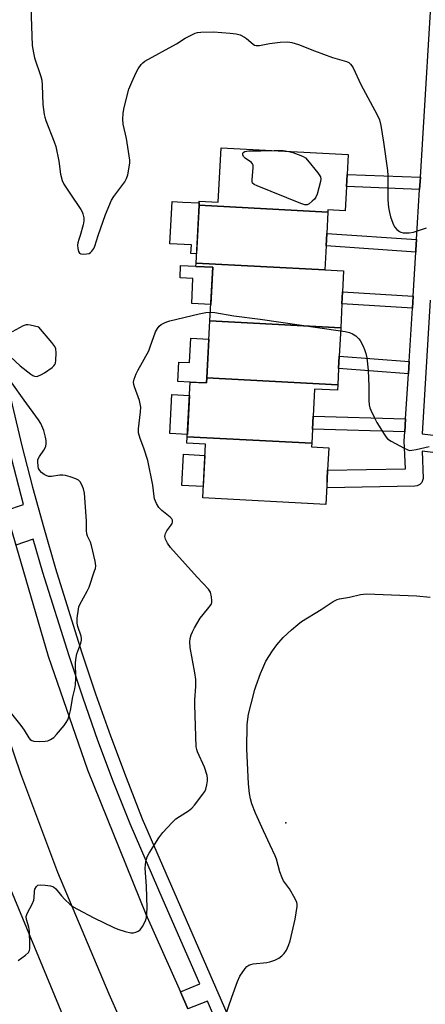
# Model space of a CAD drawing. Units: inches. Extents: x 1285763 to 1291763, y 521450 to 525451.
# Drawn here: x 1291317 to 1291457, y 521735 to 522075 of the extents above; entities that cross this region are included whole.
import ezdxf

# ---------------------------------------------------------------- set-up
doc = ezdxf.new("R2010")
doc.units = ezdxf.units.IN
doc.header["$MEASUREMENT"] = 0
for name, color, linetype in [('BLDG-Footprint', 5, 'Continuous'), ('CULTRL-Pad', 6, 'Continuous'), ('ELEV-Spot Elevation', 7, 'Continuous'), ('TRANS-Non Street Sidewalk', 7, 'Continuous'), ('TRANS-Road', 130, 'Continuous'), ('TRANS-Street Sidewalk', 7, 'Continuous'), ('Undefined', 1, 'Continuous')]:
    doc.layers.add(name, color=color, linetype=linetype)

msp = doc.modelspace()

# ---------------------------------------------------------------- linework, layer by layer
at = {"layer": 'BLDG-Footprint'}
for points, elevation in [([(1291423.1, 522008.16), (1291378.62, 522010.48), (1291378.69, 522011.88), (1291385.24, 522011.54), (1291386.22, 522030.32), (1291430.13, 522028.03), (1291429.77, 522021.15), (1291429.55, 522016.95), (1291429.11, 522008.61), (1291423.14, 522008.93)], 447.16), ([(1291423.1, 522008.16), (1291422.71, 522000.69), (1291422.5, 521996.49), (1291422.06, 521988.17), (1291377.58, 521990.47), (1291378.62, 522010.48)], 447.22), ([(1291422.06, 521988.17), (1291428.55, 521987.81), (1291428.17, 521980.63), (1291427.96, 521976.52), (1291427.53, 521968.23), (1291382.36, 521970.59), (1291383.33, 521989.08), (1291377.52, 521989.39), (1291377.58, 521990.47)], 447.7), ([(1291427.53, 521968.23), (1291427.01, 521958.37), (1291426.79, 521954.09), (1291426.5, 521948.51), (1291381.33, 521950.87), (1291382.36, 521970.59)], 448.96), ([(1291426.5, 521948.51), (1291426.4, 521946.63), (1291418.51, 521947.04), (1291418.03, 521937.69), (1291417.79, 521933.19), (1291417.54, 521928.33), (1291374.53, 521930.58), (1291375.52, 521949.45), (1291381.24, 521949.15), (1291381.33, 521950.87)], 449.16), ([(1291417.54, 521928.33), (1291417.47, 521927.08), (1291423.4, 521926.77), (1291423, 521919), (1291422.84, 521916), (1291422.38, 521907.23), (1291379.88, 521909.45), (1291380.85, 521928.04), (1291374.42, 521928.38), (1291374.53, 521930.58)], 449.32)]:
    msp.add_lwpolyline(points, close=True, dxfattribs=dict(at, elevation=elevation))
at = {"layer": 'CULTRL-Pad'}
for points in [[(1291378.62, 522010.48), (1291377.75, 521993.71), (1291375.83, 521993.81), (1291375.99, 521996.78), (1291368.58, 521997.16), (1291369.34, 522011.77), (1291373.06, 522011.57), (1291378.66, 522011.28)], [(1291383.33, 521989.08), (1291382.66, 521976.24), (1291376.07, 521976.58), (1291376.52, 521985.26), (1291372.04, 521985.49), (1291372.26, 521989.7), (1291377.52, 521989.42), (1291377.52, 521989.39)], [(1291382.03, 521964.27), (1291381.33, 521950.87), (1291381.24, 521949.15), (1291379.87, 521949.22), (1291375.52, 521949.45), (1291371.26, 521949.67), (1291371.61, 521956.38), (1291375.36, 521956.18), (1291375.8, 521964.59)], [(1291375.28, 521944.82), (1291374.58, 521931.36), (1291368.52, 521931.67), (1291369.23, 521945.14)], [(1291380.65, 521924.16), (1291380.09, 521913.41), (1291372.7, 521913.8), (1291373.26, 521924.55)]]:
    msp.add_lwpolyline(points, close=True, dxfattribs=at)
at = {"layer": 'ELEV-Spot Elevation'}
msp.add_point((1291408.55, 521797.36, 450.94), dxfattribs=at)
at = {"layer": 'TRANS-Non Street Sidewalk'}
for points in [[(1291455.04, 522020.15), (1291454.78, 522015.95), (1291429.55, 522016.95), (1291429.77, 522021.15)], [(1291453.73, 521998.65), (1291453.51, 521995.14), (1291453.46, 521994.34), (1291422.5, 521996.49), (1291422.71, 522000.69)], [(1291452.53, 521979.08), (1291452.28, 521974.97), (1291427.96, 521976.52), (1291428.17, 521980.63)], [(1291451.16, 521956.54), (1291450.9, 521952.27), (1291426.79, 521954.09), (1291427.01, 521958.37)], [(1291449.96, 521936.79), (1291449.68, 521932.29), (1291417.79, 521933.19), (1291418.03, 521937.69)]]:
    msp.add_lwpolyline(points, close=True, dxfattribs=at)
at = {"layer": 'TRANS-Road'}
for points in [[(1291277.05, 522083.22), (1291280.82, 522053.17), (1291287.7, 522009.11), (1291296.69, 521964.76), (1291305.18, 521928.87), (1291311.91, 521905.1), (1291313.81, 521898.38), (1291315.33, 521893.22), (1291326.57, 521854.88), (1291340.14, 521815.58), (1291360.26, 521765.78), (1291372.17, 521738.94), (1291374.75, 521733.12)], [(1291351.1, 521730.1), (1291347.6, 521738.17), (1291329.87, 521780.16), (1291317.11, 521814.27), (1291303.11, 521854.99), (1291292.42, 521891.33), (1291290.13, 521899.15), (1291289.69, 521900.62), (1291275.38, 521957.31), (1291264.54, 522011.8), (1291257.37, 522053.99), (1291254.23, 522079.43)], [(1291237.56, 522076.52), (1291239.26, 522061.72), (1291246.51, 522013.66), (1291255.85, 521964.61), (1291266.23, 521919.99), (1291273.45, 521894.83), (1291276.09, 521885.64), (1291281.56, 521866.56), (1291295.73, 521822.79), (1291313.53, 521774.46), (1291331.46, 521731.06)]]:
    msp.add_lwpolyline(points, dxfattribs=at)
at = {"layer": 'TRANS-Street Sidewalk'}
for points in [[(1291467.61, 521924.17), (1291455.65, 521925.61), (1291456.04, 521916.18), (1291455.52, 521914.82), (1291454.84, 521914.12), (1291453.97, 521913.68), (1291453.11, 521913.53), (1291422.89, 521913), (1291422.84, 521916.01), (1291423, 521919), (1291449.92, 521919.48), (1291449.49, 521929.19), (1291449.68, 521932.29), (1291449.96, 521936.79), (1291450.9, 521952.27), (1291451.16, 521956.54), (1291452.28, 521974.97), (1291452.53, 521979.08), (1291453.46, 521994.34), (1291453.51, 521995.14), (1291453.73, 521998.65), (1291454.78, 522015.95), (1291455.04, 522020.15), (1291464.56, 522176.36)], [(1291458.46, 521977.78), (1291455.65, 521931.65), (1291468.33, 521930.13)]]:
    msp.add_lwpolyline(points, dxfattribs=at)
for points in [[(1291289.99, 522074.91, 0), (1291291.88, 522059.86, 0), (1291293.97, 522044.93, 0), (1291296.27, 522030.02, 0), (1291298.78, 522015.15, 0), (1291301.5, 522000.31, 0), (1291304.43, 521985.52, 0), (1291314.08, 521941.66, 0), (1291317.46, 521927.42, 0), (1291321.09, 521913.23, 0), (1291324.97, 521899.12, 0), (1291329.09, 521885.07, 0), (1291338.06, 521856.37, 0), (1291342.91, 521841.8, 0), (1291348.02, 521827.33, 0), (1291353.4, 521812.95, 0), (1291359.02, 521798.7, 0), (1291419.79, 521659.26, 0)], [(1291311.91, 521905.1, 0), (1291318.01, 521907.19, 0), (1291313.02, 521926.32, 0)], [(1291386.71, 521723.7, 0), (1291381.48, 521735.71, 0), (1291374.75, 521733.12, 0), (1291372.17, 521738.94, 0), (1291378.85, 521741.73, 0), (1291366.24, 521770.68, 0), (1291354.79, 521796.95, 0), (1291349.13, 521811.31, 0), (1291343.72, 521825.77, 0), (1291338.58, 521840.32, 0), (1291333.71, 521854.97, 0), (1291324.71, 521883.74, 0), (1291321.32, 521895.29, 0), (1291315.33, 521893.22, 0)]]:
    msp.add_polyline3d(points, dxfattribs=at)
at = {"layer": 'Undefined'}
for points, elevation in [([(1291320.49, 522078.97), (1291321.03, 522065.68), (1291321.43, 522063.07), (1291321.8, 522061.35), (1291324.01, 522054.99), (1291324.34, 522053.64), (1291324.48, 522051.93), (1291324.64, 522045.33), (1291325.13, 522041.78), (1291325.33, 522040.91), (1291325.69, 522039.8), (1291328.62, 522032.43), (1291329.19, 522030.78), (1291330.22, 522025.75), (1291330.78, 522021.19), (1291331.37, 522019.08), (1291331.98, 522017.83), (1291333.96, 522014.67), (1291337.85, 522009.04), (1291338.24, 522008.28), (1291338.51, 522007.5), (1291338.82, 522006.18), (1291338.83, 522005.09), (1291338.55, 522003.69), (1291337.59, 522000)], 446), ([(1291343.77, 522000), (1291346.36, 522007.36), (1291348.39, 522012.3), (1291349.14, 522013.54), (1291351.95, 522017.17), (1291352.95, 522018.59), (1291353.55, 522019.75), (1291353.97, 522021.05), (1291354.57, 522024.29), (1291354.67, 522025.18), (1291354.67, 522026.05), (1291353.6, 522033.55), (1291352.41, 522038.5), (1291352.31, 522040.23), (1291352.36, 522042.25), (1291352.75, 522044.26), (1291354.42, 522050.52), (1291355.41, 522052.94), (1291356.93, 522056.36), (1291357.64, 522057.62), (1291358.63, 522059.05), (1291359.2, 522059.68), (1291359.91, 522060.21), (1291370.78, 522066.23), (1291373.87, 522068.14), (1291375.95, 522069.26), (1291377.29, 522069.86), (1291378.12, 522070.07), (1291379.27, 522070.2), (1291383.62, 522070.41), (1291389.41, 522069.94), (1291391.42, 522069.7), (1291392.79, 522069.28), (1291394.34, 522068.55), (1291395.05, 522068.05), (1291397.29, 522066.1), (1291397.78, 522065.81), (1291398.35, 522065.64), (1291399.46, 522065.68), (1291402.9, 522066.32), (1291406.64, 522066.83), (1291409.25, 522066.85), (1291410.68, 522066.71), (1291412.96, 522066.04), (1291418.44, 522063.82), (1291424.68, 522061.52), (1291429.59, 522060.09), (1291430.31, 522059.73), (1291430.91, 522059.23), (1291431.43, 522058.66), (1291431.88, 522057.95), (1291434.43, 522052.16), (1291440.16, 522041.67), (1291440.91, 522039.95), (1291441.36, 522038.02), (1291442.34, 522032.27), (1291443.73, 522022.48), (1291443.83, 522020.73), (1291443.85, 522012.39), (1291444.08, 522009.71), (1291444.33, 522007.95), (1291444.72, 522006.54), (1291445.48, 522004.32), (1291445.84, 522003.52), (1291446.15, 522003.04), (1291446.93, 522002.17), (1291447.82, 522001.44), (1291448.31, 522001.18), (1291449.13, 522000.99), (1291451.2, 522000.98), (1291452.65, 522001.24), (1291457.16, 522002.68)], 446), ([(1291409.66, 522029.09), (1291411.03, 522028.71), (1291413.81, 522027.7), (1291414.61, 522027.34), (1291415.32, 522026.87), (1291416.12, 522026.04), (1291419.62, 522021.7), (1291420.13, 522021), (1291420.53, 522020.28), (1291420.64, 522019.5), (1291420.52, 522018.67), (1291419.41, 522014.38), (1291419, 522013.31), (1291418.53, 522012.63), (1291417.73, 522011.86), (1291416.63, 522011.03), (1291415.94, 522010.68), (1291415.18, 522010.64), (1291413.82, 522011.06), (1291398.7, 522017.18), (1291397.68, 522017.67), (1291397.12, 522018.17), (1291396.97, 522018.62), (1291396.92, 522019.41), (1291397.32, 522023.39), (1291397.29, 522024.39), (1291397.09, 522024.83), (1291396.73, 522025.21), (1291394.58, 522026.71), (1291393.97, 522027.3), (1291393.69, 522027.93), (1291393.72, 522028.31), (1291393.88, 522028.66), (1291394.42, 522029.04), (1291395.81, 522029.26), (1291399.99, 522029.23), (1291404.57, 522029.36)], 448), ([(1291404.57, 522029.36), (1291407.63, 522029.39), (1291409.66, 522029.09)], 448), ([(1291337.59, 522000), (1291337.06, 521998.66), (1291336.74, 521997.58), (1291336.66, 521996.68), (1291336.78, 521995.54), (1291337.03, 521994.49), (1291337.39, 521993.91), (1291337.82, 521993.72), (1291338.63, 521993.63), (1291339.79, 521993.7), (1291340.62, 521993.89), (1291341.08, 521994.14), (1291341.63, 521994.7), (1291342.23, 521995.62), (1291342.59, 521996.37), (1291343.77, 522000)], 446), ([(1291316.12, 521749.82), (1291318.68, 521751.67), (1291319.7, 521752.58), (1291320.08, 521753.23), (1291320.22, 521754), (1291320.24, 521755.1), (1291320.04, 521759.89), (1291319.81, 521761.26), (1291319.06, 521763.98), (1291318.97, 521765.04), (1291319.11, 521765.67), (1291319.36, 521766.25), (1291321, 521769.29), (1291321.57, 521770.58), (1291321.73, 521771.4), (1291321.82, 521773.65), (1291321.96, 521774.44), (1291322.45, 521775.31), (1291322.99, 521775.75), (1291323.77, 521775.91), (1291325.52, 521775.82), (1291327.28, 521775.59), (1291328.34, 521775.22), (1291329.16, 521774.53), (1291331.11, 521772.15), (1291332.32, 521770.83), (1291334.02, 521769.27), (1291335.14, 521768.37), (1291336.65, 521767.49), (1291342.33, 521764.55), (1291349.24, 521761.19), (1291350.6, 521760.67), (1291353.12, 521759.85), (1291355.09, 521759.36), (1291355.95, 521759.38), (1291356.79, 521759.58), (1291357.59, 521759.9), (1291358.26, 521760.37), (1291359.05, 521761.5), (1291360.09, 521763.52), (1291360.43, 521764.61), (1291360.64, 521766.09), (1291360.72, 521767.87), (1291360.55, 521771.67), (1291360.49, 521775.48), (1291360.04, 521781.7), (1291360.28, 521783.96), (1291360.46, 521784.79), (1291360.73, 521785.59), (1291361.43, 521786.87), (1291364.72, 521792.12), (1291366.09, 521794.03), (1291369.35, 521797.44), (1291370.63, 521798.65), (1291371.82, 521799.48), (1291375.03, 521801.47), (1291376.15, 521802.36), (1291377.1, 521803.47), (1291379.97, 521807.2), (1291380.61, 521808.17), (1291380.94, 521808.96), (1291381.28, 521810.38), (1291381.52, 521811.82), (1291381.56, 521812.68), (1291381.41, 521813.64), (1291380.5, 521816.58), (1291378.14, 521821.85), (1291377.84, 521822.67), (1291377.67, 521823.51), (1291377.12, 521838.09), (1291377.17, 521839.74), (1291377.52, 521844.39), (1291377.47, 521846.77), (1291377.19, 521849.13), (1291375.57, 521857.87), (1291375.42, 521859.85), (1291375.54, 521860.93), (1291375.89, 521862.25), (1291376.33, 521863.3), (1291377.04, 521864.6), (1291379.02, 521867.92), (1291381.59, 521871.03), (1291382.75, 521872.71), (1291383.01, 521873.41), (1291383.07, 521873.91), (1291382.95, 521875.3), (1291382.53, 521876.94), (1291381.87, 521878), (1291377.98, 521882.17), (1291368.74, 521892.41), (1291367.74, 521893.8), (1291367.02, 521895.28), (1291366.84, 521896.21), (1291366.87, 521896.69), (1291367.02, 521897.19), (1291367.53, 521898.16), (1291368.88, 521899.93), (1291369.29, 521900.6), (1291369.44, 521901.07), (1291369.4, 521901.79), (1291369.2, 521902.23), (1291368.69, 521902.82), (1291365.82, 521905.17), (1291364.78, 521906.2), (1291363.91, 521907.6), (1291363.28, 521909.12), (1291363.11, 521909.97), (1291362.65, 521913.84), (1291360.93, 521922.42), (1291359.58, 521926.66), (1291358.25, 521929.95), (1291357.73, 521931.89), (1291357.66, 521933.32), (1291358.41, 521939.16), (1291358.46, 521940.84), (1291358, 521943.08), (1291356.34, 521947.79), (1291356.11, 521948.63), (1291356.03, 521949.44), (1291356.16, 521950.49), (1291356.86, 521952.3), (1291357.46, 521953.51), (1291361.25, 521960.26), (1291361.79, 521961.6), (1291363.57, 521966.78), (1291364.22, 521967.98), (1291364.89, 521968.81), (1291365.53, 521969.29), (1291366.71, 521969.94), (1291367.46, 521970.27), (1291368.58, 521970.62), (1291378.66, 521973.04), (1291380.96, 521973.42), (1291382.52, 521973.59)], 448), ([(1291382.52, 521973.59), (1291384.07, 521973.51), (1291390.62, 521972.3), (1291399.68, 521971.12), (1291427.47, 521967.16)], 448), ([(1291313.55, 521958.21), (1291316.79, 521955.09), (1291320.53, 521952.14), (1291321.26, 521951.68), (1291321.77, 521951.48), (1291322.38, 521951.43), (1291322.91, 521951.52), (1291324.25, 521952.04), (1291325.26, 521952.64), (1291327.88, 521954.54), (1291328.5, 521955.11), (1291328.81, 521955.54), (1291329, 521956.04), (1291329.12, 521956.87), (1291329.23, 521959.51), (1291329.13, 521960.93), (1291328.81, 521961.7), (1291327.75, 521963.11), (1291323.29, 521968.37), (1291320.26, 521969.12), (1291319.45, 521969.23), (1291318.92, 521969.21), (1291317.87, 521968.86), (1291314.06, 521966.8)], 446), ([(1291427.47, 521967.16), (1291429.11, 521966.89), (1291430.61, 521966.52), (1291431.55, 521966.14), (1291432.71, 521965.37), (1291433.74, 521964.44), (1291434.24, 521963.78), (1291435.17, 521962.04), (1291435.76, 521960.75), (1291436.2, 521959.34), (1291436.51, 521957.88), (1291436.96, 521953.56), (1291437.27, 521947.91), (1291437.22, 521943.07), (1291437.38, 521941.66), (1291437.64, 521940.55), (1291437.95, 521939.72), (1291439.1, 521937.31), (1291440.04, 521935.56), (1291442.55, 521931.45), (1291443.19, 521930.5), (1291443.74, 521929.87), (1291444.94, 521929.04), (1291449.42, 521926.64), (1291450.49, 521926.13), (1291451.3, 521925.89), (1291452.13, 521925.9), (1291453.54, 521926.16), (1291458.09, 521927.18)], 448), ([(1291308.58, 521841.34), (1291317.05, 521830.95), (1291318.18, 521829.3), (1291319.83, 521826.68), (1291320.29, 521826.11), (1291320.82, 521825.72), (1291321.61, 521825.5), (1291323.39, 521825.43), (1291325.5, 521825.47), (1291326.36, 521825.61), (1291327.32, 521826.05), (1291328.43, 521826.81), (1291329.45, 521827.82), (1291332.09, 521830.96), (1291332.78, 521831.9), (1291333.27, 521832.88), (1291333.89, 521834.72), (1291334.21, 521836.13), (1291335.02, 521840.85), (1291335.69, 521843.61), (1291335.92, 521845.01), (1291336.09, 521847.29), (1291336.01, 521852.62), (1291336.13, 521854.35), (1291336.45, 521855.71), (1291337.74, 521859.33), (1291337.99, 521860.43), (1291338.01, 521860.96), (1291337.87, 521861.8), (1291336.75, 521865.12), (1291336.51, 521866.25), (1291336.58, 521867.95), (1291336.95, 521871.08), (1291337.15, 521871.9), (1291337.47, 521872.7), (1291340, 521877.34), (1291340.63, 521878.66), (1291342.57, 521884.28), (1291342.81, 521885.13), (1291342.95, 521885.98), (1291342.91, 521886.83), (1291342.76, 521887.68), (1291341.53, 521893.09), (1291341.16, 521894.19), (1291340.09, 521896.24), (1291339.87, 521897.05), (1291339.77, 521898.23), (1291339.71, 521901.51), (1291339.02, 521911.17), (1291338.71, 521912.6), (1291338.03, 521914.25), (1291337.6, 521915), (1291337.03, 521915.59), (1291336.04, 521916.08), (1291334.13, 521916.75), (1291332.47, 521917.23), (1291331.63, 521917.34), (1291330.5, 521917.28), (1291327.67, 521916.84), (1291326.58, 521916.87), (1291325.82, 521917.17), (1291325.1, 521917.61), (1291324.18, 521918.3), (1291323.6, 521918.89), (1291323.22, 521919.62), (1291323.03, 521920.46), (1291322.89, 521921.92), (1291322.98, 521922.76), (1291323.48, 521923.78), (1291325.06, 521925.97), (1291325.51, 521926.72), (1291325.74, 521927.38), (1291325.83, 521928.13), (1291325.78, 521929.27), (1291325.61, 521930.42), (1291324.97, 521932.73), (1291324.38, 521934.41), (1291323.98, 521935.2), (1291323.15, 521936.42), (1291318.2, 521943.19), (1291313.94, 521949.21)], 446), ([(1291387.58, 521730.49), (1291389.89, 521737.09), (1291391.89, 521742.58), (1291392.72, 521744.44), (1291394.55, 521747.08), (1291395.13, 521747.71), (1291395.79, 521748.15), (1291396.52, 521748.43), (1291397.36, 521748.6), (1291401.97, 521749.16), (1291403.1, 521749.36), (1291404.8, 521749.93), (1291406.15, 521750.57), (1291407.23, 521751.39), (1291407.99, 521752.17), (1291408.78, 521753.39), (1291409.56, 521754.94), (1291410.09, 521756.63), (1291411.82, 521764.11), (1291412.48, 521768.41), (1291412.49, 521769.25), (1291412.39, 521769.8), (1291411.79, 521771.12), (1291409.83, 521774.49), (1291407.83, 521777.35), (1291407.27, 521778.33), (1291406.51, 521780.44), (1291405.35, 521784.8), (1291404.95, 521785.89), (1291403.22, 521789.65), (1291400.84, 521794.51), (1291398.11, 521800.63), (1291396.88, 521803.93), (1291396.39, 521805.58), (1291396.01, 521807.47), (1291395.73, 521810.75), (1291395.17, 521822.83), (1291395.28, 521831.3), (1291395.72, 521834.85), (1291396.57, 521838.43), (1291397.91, 521843.39), (1291398.34, 521844.75), (1291399.83, 521848.81), (1291400.59, 521850.71), (1291401.68, 521853.07), (1291404, 521856.69), (1291405.52, 521858.8), (1291407.7, 521861.26), (1291410.55, 521863.99), (1291412.69, 521865.79), (1291414.03, 521866.77), (1291420.8, 521870.91), (1291424.94, 521873.7), (1291426.32, 521874.37), (1291427.15, 521874.59), (1291430.56, 521875.22), (1291434.36, 521876.09), (1291436.44, 521876.31), (1291453.67, 521875.62), (1291458.38, 521875.24)], 450)]:
    msp.add_lwpolyline(points, dxfattribs=dict(at, elevation=elevation))

doc.saveas('drawing.dxf')
